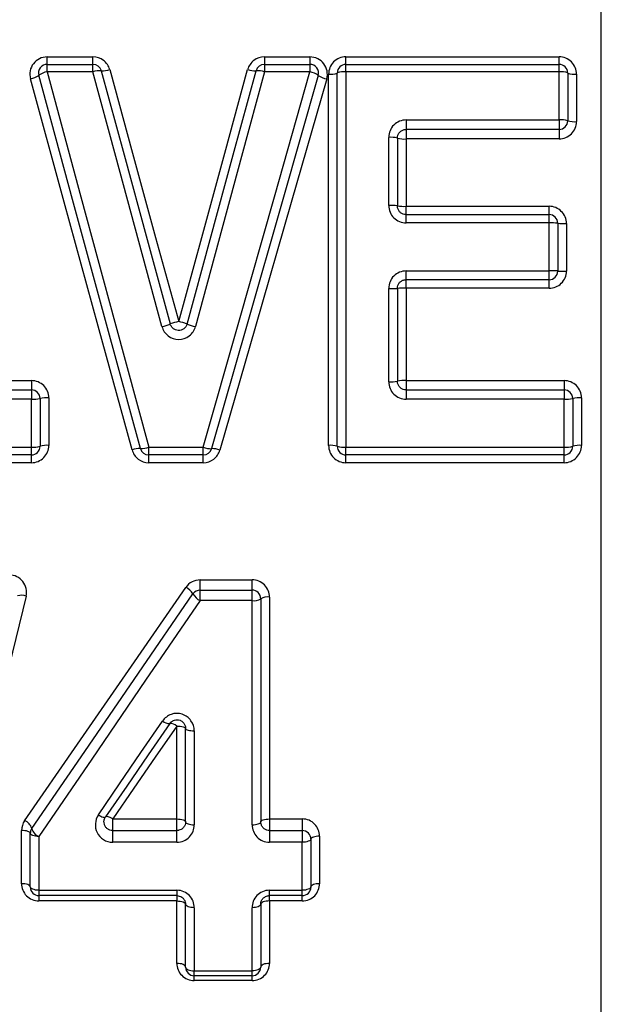
# Model space of a CAD drawing. Units: millimetres. Extents: x 132 to 275, y 91 to 276.
# Drawn here: x 218 to 225, y 212 to 223 of the extents above; entities that cross this region are included whole.
import ezdxf

# ---------------------------------------------------------------- set-up
doc = ezdxf.new("R2010")
doc.units = ezdxf.units.MM

msp = doc.modelspace()

# ---------------------------------------------------------------- linework, layer by layer
at = {"color": 8, "linetype": 'Continuous', "lineweight": 25}
msp.add_line((224.62, 201.716), (224.62, 237.518), dxfattribs=at)
at = {"color": 7, "linetype": 'Continuous', "lineweight": 25}
for p, q in [((218.241, 222.802), (218.768, 222.802)), ((218.241, 222.716), (218.241, 222.802)), ((218.768, 222.716), (218.768, 222.802)), ((220.742, 222.802), (221.266, 222.802)), ((220.742, 222.802), (220.742, 222.716)), ((221.266, 222.802), (221.266, 222.716)), ((221.681, 222.802), (224.134, 222.802)), ((221.681, 222.716), (221.681, 222.802)), ((224.134, 222.716), (224.134, 222.802)), ((218.241, 222.629), (218.241, 222.716)), ((218.241, 222.716), (218.768, 222.716)), ((218.768, 222.629), (218.768, 222.716)), ((220.742, 222.716), (220.742, 222.629)), ((220.742, 222.716), (221.266, 222.716)), ((221.266, 222.716), (221.266, 222.629)), ((221.681, 222.629), (221.681, 222.716)), ((221.681, 222.716), (224.134, 222.716)), ((224.134, 222.629), (224.134, 222.716)), ((218.768, 222.629), (218.241, 222.629)), ((221.266, 222.629), (220.742, 222.629)), ((221.481, 218.326), (221.481, 222.603)), ((221.581, 218.316), (221.581, 222.616)), ((221.681, 222.629), (221.681, 218.306)), ((224.134, 222.629), (221.681, 222.629)), ((224.134, 222.076), (224.134, 222.629)), ((224.234, 222.616), (224.234, 222.066)), ((224.334, 222.603), (224.334, 222.056)), ((222.373, 222.076), (224.134, 222.076)), ((222.373, 222.076), (222.373, 221.966)), ((224.134, 222.076), (224.134, 221.966)), ((224.134, 221.966), (222.373, 221.966)), ((222.373, 221.966), (222.373, 221.857)), ((224.134, 221.966), (224.134, 221.857)), ((222.173, 221.09), (222.173, 221.875)), ((222.273, 221.866), (222.273, 221.085)), ((222.373, 221.857), (222.373, 221.081)), ((224.134, 221.857), (222.373, 221.857)), ((222.373, 220.985), (222.373, 221.081)), ((222.373, 221.081), (224.019, 221.081)), ((222.373, 220.889), (222.373, 220.985)), ((222.373, 220.985), (224.019, 220.985)), ((224.019, 220.985), (224.019, 221.081)), ((224.019, 220.889), (224.019, 220.985)), ((224.019, 220.889), (222.373, 220.889)), ((224.019, 220.336), (224.019, 220.889)), ((224.119, 220.885), (224.119, 220.335)), ((224.219, 220.882), (224.219, 220.335)), ((222.373, 220.235), (222.373, 220.336)), ((222.373, 220.336), (224.019, 220.336)), ((224.019, 220.235), (224.019, 220.336)), ((224.019, 220.235), (222.373, 220.235)), ((222.373, 220.136), (222.373, 220.235)), ((224.019, 220.136), (224.019, 220.235)), ((222.173, 219.06), (222.173, 220.135)), ((222.273, 220.135), (222.273, 219.066)), ((224.019, 220.136), (222.373, 220.136)), ((222.373, 220.136), (222.373, 219.072)), ((216.413, 219.072), (218.059, 219.072)), ((218.059, 219.072), (218.059, 218.966)), ((222.373, 219.072), (222.373, 218.966)), ((222.373, 219.072), (224.192, 219.072)), ((224.192, 219.072), (224.192, 218.966)), ((216.413, 218.966), (218.059, 218.966)), ((218.059, 218.966), (218.059, 218.859)), ((222.373, 218.966), (222.373, 218.859)), ((222.373, 218.966), (224.192, 218.966)), ((224.192, 218.966), (224.192, 218.859)), ((218.059, 218.859), (216.413, 218.859)), ((218.059, 218.306), (218.059, 218.859)), ((218.159, 218.866), (218.159, 218.316)), ((218.259, 218.873), (218.259, 218.326)), ((224.192, 218.859), (222.373, 218.859)), ((224.192, 218.306), (224.192, 218.859)), ((224.292, 218.866), (224.292, 218.316)), ((224.392, 218.873), (224.392, 218.326)), ((215.721, 218.306), (218.059, 218.306)), ((218.059, 218.216), (218.059, 218.306)), ((219.411, 218.306), (220.038, 218.306)), ((219.411, 218.216), (219.411, 218.306)), ((220.038, 218.216), (220.038, 218.306)), ((221.681, 218.306), (224.192, 218.306)), ((221.681, 218.216), (221.681, 218.306)), ((224.192, 218.216), (224.192, 218.306)), ((218.059, 218.216), (215.721, 218.216)), ((218.059, 218.127), (218.059, 218.216)), ((220.038, 218.216), (219.411, 218.216)), ((219.411, 218.127), (219.411, 218.216)), ((220.038, 218.127), (220.038, 218.216)), ((224.192, 218.216), (221.681, 218.216)), ((221.681, 218.127), (221.681, 218.216)), ((224.192, 218.127), (224.192, 218.216)), ((218.059, 218.127), (215.721, 218.127)), ((220.038, 218.127), (219.411, 218.127)), ((224.192, 218.127), (221.681, 218.127)), ((220.002, 216.777), (220.6, 216.777)), ((220.002, 216.659), (220.002, 216.777)), ((220.6, 216.659), (220.6, 216.777)), ((220.002, 216.539), (220.002, 216.659)), ((220.002, 216.659), (220.6, 216.659)), ((220.6, 216.539), (220.6, 216.659)), ((220.7, 216.559), (220.7, 213.989)), ((220.8, 216.578), (220.8, 214.023)), ((220.6, 216.539), (220.002, 216.539)), ((220.6, 213.955), (220.6, 216.539)), ((219.734, 214.023), (219.734, 215.093)), ((219.834, 213.989), (219.834, 215.065)), ((219.934, 215.037), (219.934, 213.955)), ((218.995, 214.023), (219.734, 214.023)), ((218.995, 213.889), (218.995, 214.023)), ((219.734, 213.889), (219.734, 214.023)), ((220.8, 214.023), (221.177, 214.023)), ((220.8, 214.023), (220.8, 213.889)), ((221.177, 214.023), (221.177, 213.889)), ((217.946, 213.277), (217.946, 213.89)), ((218.046, 213.239), (218.046, 213.856)), ((218.995, 213.754), (218.995, 213.889)), ((218.995, 213.889), (219.734, 213.889)), ((219.734, 213.754), (219.734, 213.889)), ((220.8, 213.889), (220.8, 213.754)), ((220.8, 213.889), (221.177, 213.889)), ((221.177, 213.889), (221.177, 213.754)), ((221.377, 213.824), (221.377, 213.277)), ((218.146, 213.821), (218.146, 213.201)), ((219.734, 213.754), (218.995, 213.754)), ((221.177, 213.754), (220.8, 213.754)), ((221.177, 213.201), (221.177, 213.754)), ((221.277, 213.789), (221.277, 213.239)), ((218.146, 213.201), (219.734, 213.201)), ((218.146, 213.201), (218.146, 213.139)), ((219.734, 213.201), (219.734, 213.139)), ((220.8, 213.201), (221.177, 213.201)), ((220.8, 213.139), (220.8, 213.201)), ((221.177, 213.139), (221.177, 213.201)), ((219.734, 213.139), (218.146, 213.139)), ((218.146, 213.139), (218.146, 213.078)), ((219.734, 213.078), (218.146, 213.078)), ((219.734, 213.139), (219.734, 213.078)), ((219.734, 212.359), (219.734, 213.078)), ((219.834, 212.316), (219.834, 213.039)), ((220.7, 213.039), (220.7, 212.316)), ((221.177, 213.139), (220.8, 213.139)), ((220.8, 213.078), (220.8, 213.139)), ((220.8, 213.078), (220.8, 212.359)), ((221.177, 213.078), (220.8, 213.078)), ((221.177, 213.078), (221.177, 213.139)), ((219.934, 213), (219.934, 212.273)), ((220.6, 212.273), (220.6, 213)), ((219.934, 212.273), (220.6, 212.273)), ((219.934, 212.216), (219.934, 212.273)), ((220.6, 212.216), (220.6, 212.273)), ((220.6, 212.216), (219.934, 212.216)), ((219.934, 212.16), (219.934, 212.216)), ((220.6, 212.16), (219.934, 212.16)), ((220.6, 212.16), (220.6, 212.216))]:
    msp.add_line(p, q, dxfattribs=at)
at = {"color": 7, "linetype": 'Continuous', "lineweight": 25, "flags": 128}
for points in [[(219.314, 218.29), (218.925, 219.723), (218.534, 221.16), (218.145, 222.59)], [(218.241, 222.629), (218.63, 221.191), (219.021, 219.747), (219.411, 218.306)], [(219.562, 219.695), (219.296, 220.675), (219.032, 221.654), (218.768, 222.629)], [(218.864, 222.642), (219.128, 221.673), (219.393, 220.699), (219.658, 219.725)], [(218.961, 222.656), (219.224, 221.691), (219.489, 220.723), (219.755, 219.753)], [(219.755, 219.753), (220.02, 220.723), (220.285, 221.691), (220.549, 222.656)], [(219.851, 219.724), (220.117, 220.699), (220.382, 221.673), (220.646, 222.642)], [(220.742, 222.629), (220.478, 221.654), (220.213, 220.675), (219.948, 219.695)], [(220.038, 218.306), (220.447, 219.747), (220.858, 221.191), (221.266, 222.629)], [(221.362, 222.589), (220.954, 221.158), (220.544, 219.722), (220.134, 218.289)], [(219.218, 218.274), (218.828, 219.7), (218.437, 221.128), (218.048, 222.551)], [(221.459, 222.549), (221.05, 221.126), (220.64, 219.697), (220.23, 218.272)], [(217.981, 214.002), (218.591, 214.886), (219.21, 215.783), (219.837, 216.691)], [(217.998, 216.588), (217.639, 215.126), (217.289, 213.697), (216.95, 212.312)], [(218.063, 213.912), (218.673, 214.8), (219.292, 215.701), (219.919, 216.615)], [(220.002, 216.539), (219.374, 215.62), (218.755, 214.713), (218.146, 213.821)], [(218.83, 214.069), (219.075, 214.428), (219.321, 214.788), (219.57, 215.151)], [(219.652, 215.122), (219.404, 214.761), (219.157, 214.402), (218.913, 214.046)], [(219.734, 215.093), (219.486, 214.734), (219.24, 214.377), (218.995, 214.023)], [(219.734, 215.093), (219.754, 215.093), (219.773, 215.091), (219.79, 215.088), (219.805, 215.085), (219.818, 215.081), (219.827, 215.076), (219.832, 215.071), (219.834, 215.065)], [(219.834, 215.065), (219.836, 215.06), (219.842, 215.055), (219.851, 215.05), (219.864, 215.046), (219.879, 215.042), (219.896, 215.04), (219.915, 215.038), (219.934, 215.037)], [(218.83, 214.069), (218.845, 214.061), (218.859, 214.054), (218.872, 214.048), (218.884, 214.044), (218.894, 214.042), (218.902, 214.041), (218.909, 214.043), (218.913, 214.046)], [(218.995, 214.023), (218.981, 214.031), (218.967, 214.038), (218.953, 214.044), (218.942, 214.048), (218.931, 214.05), (218.923, 214.05), (218.917, 214.049), (218.913, 214.046)], [(219.734, 214.023), (219.754, 214.022), (219.773, 214.02), (219.79, 214.017), (219.805, 214.013), (219.818, 214.008), (219.827, 214.002), (219.832, 213.996), (219.834, 213.989)], [(219.834, 213.989), (219.836, 213.983), (219.842, 213.976), (219.851, 213.97), (219.864, 213.965), (219.879, 213.961), (219.896, 213.958), (219.915, 213.956), (219.934, 213.955)], [(220.6, 213.955), (220.619, 213.956), (220.638, 213.958), (220.655, 213.961), (220.67, 213.965), (220.683, 213.97), (220.692, 213.976), (220.698, 213.983), (220.7, 213.989)], [(220.7, 213.989), (220.702, 213.996), (220.707, 214.002), (220.717, 214.008), (220.729, 214.013), (220.744, 214.017), (220.762, 214.02), (220.78, 214.022), (220.8, 214.023)], [(218.046, 213.856), (218.044, 213.862), (218.038, 213.869), (218.029, 213.875), (218.017, 213.88), (218.001, 213.884), (217.984, 213.887), (217.965, 213.889), (217.946, 213.89)], [(218.146, 213.821), (218.126, 213.822), (218.108, 213.824), (218.09, 213.827), (218.075, 213.831), (218.063, 213.836), (218.054, 213.842), (218.048, 213.849), (218.046, 213.856)], [(221.377, 213.824), (221.357, 213.823), (221.338, 213.821), (221.321, 213.818), (221.306, 213.814), (221.294, 213.808), (221.284, 213.803), (221.279, 213.796), (221.277, 213.789)], [(221.277, 213.789), (221.275, 213.782), (221.269, 213.776), (221.26, 213.77), (221.247, 213.765), (221.232, 213.76), (221.215, 213.757), (221.196, 213.755), (221.177, 213.754)], [(218.046, 213.239), (218.044, 213.247), (218.038, 213.254), (218.029, 213.26), (218.017, 213.266), (218.001, 213.27), (217.984, 213.274), (217.965, 213.276), (217.946, 213.277)], [(221.377, 213.277), (221.357, 213.276), (221.338, 213.274), (221.321, 213.27), (221.306, 213.266), (221.294, 213.26), (221.284, 213.254), (221.279, 213.247), (221.277, 213.239)], [(218.146, 213.201), (218.126, 213.202), (218.108, 213.204), (218.09, 213.208), (218.075, 213.212), (218.063, 213.218), (218.054, 213.225), (218.048, 213.232), (218.046, 213.239)], [(221.277, 213.239), (221.275, 213.232), (221.269, 213.225), (221.26, 213.218), (221.247, 213.212), (221.232, 213.208), (221.215, 213.204), (221.196, 213.202), (221.177, 213.201)], [(219.734, 213.078), (219.754, 213.077), (219.773, 213.075), (219.79, 213.071), (219.805, 213.067), (219.818, 213.061), (219.827, 213.054), (219.832, 213.047), (219.834, 213.039)], [(219.934, 213), (219.915, 213.001), (219.896, 213.003), (219.879, 213.007), (219.864, 213.012), (219.851, 213.018), (219.842, 213.024), (219.836, 213.032), (219.834, 213.039)], [(220.7, 213.039), (220.698, 213.032), (220.692, 213.024), (220.683, 213.018), (220.67, 213.012), (220.655, 213.007), (220.638, 213.003), (220.619, 213.001), (220.6, 213)], [(220.8, 213.078), (220.78, 213.077), (220.762, 213.075), (220.744, 213.071), (220.729, 213.067), (220.717, 213.061), (220.707, 213.054), (220.702, 213.047), (220.7, 213.039)], [(219.834, 212.316), (219.832, 212.324), (219.827, 212.332), (219.818, 212.34), (219.805, 212.346), (219.79, 212.352), (219.773, 212.355), (219.754, 212.358), (219.734, 212.359)], [(220.8, 212.359), (220.78, 212.358), (220.762, 212.355), (220.744, 212.352), (220.729, 212.346), (220.717, 212.34), (220.707, 212.332), (220.702, 212.324), (220.7, 212.316)], [(219.834, 212.316), (219.836, 212.308), (219.842, 212.3), (219.851, 212.292), (219.864, 212.286), (219.879, 212.281), (219.896, 212.277), (219.915, 212.274), (219.934, 212.273)], [(220.7, 212.316), (220.698, 212.308), (220.692, 212.3), (220.683, 212.292), (220.67, 212.286), (220.655, 212.281), (220.638, 212.277), (220.619, 212.274), (220.6, 212.273)]]:
    msp.add_lwpolyline(points, dxfattribs=at)
at = {"color": 7, "linetype": 'Continuous', "lineweight": 25}
for centre, radius, start, end in [((218.241, 222.616), 0.1, 90, 195.2182), ((218.768, 222.616), 0.1, 15.2212, 90), ((220.742, 222.616), 0.1, 90, 164.7645), ((221.266, 222.616), 0.1, 344.0576, 90), ((221.681, 222.616), 0.1, 90, 180), ((224.134, 222.616), 0.1, 0, 90), ((218.015, 222.773), 0.225, 278.5642, 305.3179), ((218.274, 222.41), 0.222, 98.4629, 125.6372), ((218.843, 222.44), 0.203, 84.063, 111.7731), ((218.887, 222.84), 0.198, 263.5019, 291.9247), ((220.623, 222.84), 0.198, 248.061, 276.4834), ((220.667, 222.44), 0.203, 68.2127, 95.9219), ((221.231, 222.409), 0.223, 53.723, 80.7968), ((221.495, 222.772), 0.226, 234.0595, 260.6897), ((221.505, 222.807), 0.205, 263.109, 291.5958), ((221.656, 222.425), 0.206, 83.1413, 111.4855), ((224.159, 222.425), 0.206, 68.5145, 96.8586), ((224.31, 222.807), 0.205, 248.4042, 276.8911), ((224.159, 221.816), 0.261, 73.2639, 95.4362), ((224.134, 222.066), 0.1, 270, 0), ((224.31, 222.315), 0.26, 253.1768, 275.463), ((222.198, 221.585), 0.291, 75.0253, 94.8897), ((222.348, 222.146), 0.29, 254.9471, 274.9141), ((222.198, 220.549), 0.542, 82.0387, 92.6386), ((222.348, 221.619), 0.539, 261.9963, 272.6525), ((224.019, 220.885), 0.1, 0, 90), ((224.044, 220.188), 0.702, 83.8616, 92.0392), ((224.194, 221.579), 0.698, 263.8287, 272.0501), ((224.044, 216.415), 3.922, 88.9041, 90.3652), ((224.019, 220.335), 0.1, 270, 0), ((224.194, 224.235), 3.901, 268.8982, 270.3672), ((222.198, 225.923), 5.788, 269.7525, 270.7424), ((222.348, 214.378), 5.758, 89.7512, 90.7464), ((219.338, 220.615), 0.947, 283.691, 289.7911), ((220.005, 218.737), 1.047, 103.8382, 109.3524), ((219.504, 218.737), 1.047, 70.6334, 76.1473), ((220.172, 220.615), 0.947, 250.1945, 256.2946), ((222.198, 219.471), 0.412, 266.5336, 280.5047), ((222.348, 218.663), 0.41, 86.5154, 100.5605), ((218.059, 218.866), 0.1, 0, 90), ((224.192, 218.866), 0.1, 0, 90), ((218.084, 219.211), 0.353, 265.9555, 282.3028), ((218.235, 218.524), 0.351, 85.9345, 102.3681), ((224.217, 219.211), 0.353, 265.9554, 282.3029), ((224.367, 218.524), 0.351, 85.9346, 102.3681), ((218.084, 218.56), 0.255, 264.4292, 287.1739), ((218.059, 218.316), 0.1, 270, 0), ((218.235, 218.074), 0.254, 84.4018, 107.2633), ((219.305, 218.044), 0.246, 87.8296, 110.7136), ((219.322, 218.544), 0.254, 268.3783, 290.5544), ((219.411, 218.316), 0.1, 195.2182, 270), ((220.13, 218.543), 0.255, 248.7411, 270.8521), ((220.038, 218.316), 0.1, 270, 344.0576), ((220.14, 218.042), 0.247, 68.5763, 91.4213), ((221.505, 218.074), 0.254, 72.7367, 95.5981), ((221.656, 218.56), 0.255, 252.8261, 275.5708), ((221.681, 218.316), 0.1, 180, 270), ((224.217, 218.56), 0.255, 264.4291, 287.174), ((224.192, 218.316), 0.1, 270, 0), ((224.367, 218.074), 0.254, 84.4019, 107.2632), ((219.752, 216.516), 0.195, 30.7507, 64.1671), ((217.944, 216.46), 0.139, 67.1769, 108.0403), ((220.002, 216.559), 0.1, 90, 145.5302), ((220.083, 216.709), 0.189, 209.7975, 244.5029), ((220.6, 216.559), 0.1, 0, 90), ((220.624, 216.679), 0.143, 260.3132, 302.1729), ((220.776, 216.436), 0.144, 80.3855, 121.8651), ((219.643, 215.228), 0.106, 226.1939, 274.7224), ((219.661, 215.017), 0.105, 46.163, 95.1424), ((217.934, 213.877), 0.134, 15.3443, 69.5192), ((218.146, 213.856), 0.1, 145.5302, 180), ((218.191, 213.945), 0.132, 194.4073, 249.8397), ((221.177, 213.789), 0.1, 0, 90), ((218.146, 213.239), 0.1, 180, 270), ((221.177, 213.239), 0.1, 270, 0), ((219.934, 212.316), 0.1, 180, 270), ((220.6, 212.316), 0.1, 270, 0)]:
    msp.add_arc(centre, radius, start, end, dxfattribs=at)
for points, knots in [([(218.241, 222.802), (218.179, 222.802), (218.119, 222.772), (218.045, 222.676), (218.032, 222.61), (218.048, 222.551)], [0, 0, 0, 0, 0.5, 0.5, 1, 1, 1, 1]), ([(218.961, 222.656), (218.949, 222.698), (218.924, 222.735), (218.854, 222.788), (218.812, 222.802), (218.768, 222.802)], [0, 0, 0, 0, 0.5, 0.5, 1, 1, 1, 1]), ([(220.742, 222.802), (220.698, 222.802), (220.655, 222.788), (220.586, 222.735), (220.561, 222.698), (220.549, 222.656)], [0, 0, 0, 0, 0.5, 0.5, 1, 1, 1, 1]), ([(221.459, 222.549), (221.476, 222.608), (221.463, 222.674), (221.389, 222.772), (221.329, 222.802), (221.266, 222.802)], [0, 0, 0, 0, 0.5, 0.5, 1, 1, 1, 1]), ([(221.681, 222.802), (221.628, 222.802), (221.576, 222.781), (221.502, 222.707), (221.481, 222.656), (221.481, 222.603)], [0, 0, 0, 0, 0.5, 0.5, 1, 1, 1, 1]), ([(224.334, 222.603), (224.334, 222.656), (224.313, 222.707), (224.239, 222.781), (224.187, 222.802), (224.134, 222.802)], [0, 0, 0, 0, 0.5, 0.5, 1, 1, 1, 1]), ([(222.373, 222.076), (222.32, 222.076), (222.268, 222.054), (222.194, 221.98), (222.173, 221.928), (222.173, 221.875)], [0, 0, 0, 0, 0.5, 0.5, 1, 1, 1, 1]), ([(224.134, 221.857), (224.187, 221.857), (224.239, 221.879), (224.313, 221.952), (224.334, 222.004), (224.334, 222.056)], [0, 0, 0, 0, 0.5, 0.5, 1, 1, 1, 1]), ([(222.273, 221.866), (222.273, 221.877), (222.275, 221.889), (222.279, 221.899), (222.282, 221.91), (222.288, 221.92), (222.295, 221.929), (222.302, 221.938), (222.311, 221.945), (222.32, 221.951), (222.33, 221.957), (222.34, 221.961), (222.351, 221.964), (222.358, 221.965), (222.366, 221.966), (222.373, 221.966)], [0, 0, 0, 0, 0.0000342236, 0.0000342236, 0.0000342236, 0.0000683913, 0.0000683913, 0.0000683913, 0.000102386, 0.000102386, 0.000102386, 0.0001361099, 0.0001361099, 0.0001361099, 0.0001575895, 0.0001575895, 0.0001575895, 0.0001575895]), ([(222.173, 221.09), (222.173, 221.037), (222.194, 220.985), (222.268, 220.911), (222.32, 220.889), (222.373, 220.889)], [0, 0, 0, 0, 0.5, 0.5, 1, 1, 1, 1]), ([(222.373, 220.985), (222.362, 220.985), (222.35, 220.987), (222.34, 220.991), (222.329, 220.995), (222.319, 221), (222.31, 221.007), (222.302, 221.014), (222.294, 221.023), (222.288, 221.032), (222.282, 221.042), (222.278, 221.053), (222.275, 221.063), (222.274, 221.071), (222.273, 221.078), (222.273, 221.085)], [0, 0, 0, 0, 0.0000335616, 0.0000335616, 0.0000335616, 0.0000671371, 0.0000671371, 0.0000671371, 0.0001007472, 0.0001007472, 0.0001007472, 0.0001344114, 0.0001344114, 0.0001344114, 0.0001564889, 0.0001564889, 0.0001564889, 0.0001564889]), ([(224.219, 220.882), (224.219, 220.935), (224.197, 220.986), (224.123, 221.059), (224.072, 221.081), (224.019, 221.081)], [0, 0, 0, 0, 0.5, 0.5, 1, 1, 1, 1]), ([(222.373, 220.336), (222.32, 220.336), (222.268, 220.314), (222.194, 220.24), (222.173, 220.188), (222.173, 220.135)], [0, 0, 0, 0, 0.5, 0.5, 1, 1, 1, 1]), ([(224.019, 220.136), (224.072, 220.136), (224.123, 220.157), (224.197, 220.231), (224.219, 220.282), (224.219, 220.335)], [0, 0, 0, 0, 0.5, 0.5, 1, 1, 1, 1]), ([(222.273, 220.135), (222.273, 220.147), (222.275, 220.158), (222.278, 220.169), (222.282, 220.179), (222.288, 220.189), (222.295, 220.198), (222.302, 220.207), (222.31, 220.214), (222.32, 220.22), (222.329, 220.226), (222.34, 220.231), (222.351, 220.233), (222.358, 220.235), (222.365, 220.235), (222.373, 220.235)], [0, 0, 0, 0, 0.0000335759, 0.0000335759, 0.0000335759, 0.0000671515, 0.0000671515, 0.0000671515, 0.0001007278, 0.0001007278, 0.0001007278, 0.0001343052, 0.0001343052, 0.0001343052, 0.0001562168, 0.0001562168, 0.0001562168, 0.0001562168]), ([(219.851, 219.724), (219.848, 219.714), (219.843, 219.703), (219.837, 219.694), (219.831, 219.685), (219.823, 219.677), (219.814, 219.67), (219.804, 219.663), (219.794, 219.658), (219.783, 219.655), (219.773, 219.652), (219.761, 219.65), (219.75, 219.651), (219.739, 219.651), (219.728, 219.654), (219.717, 219.658), (219.707, 219.662), (219.697, 219.668), (219.689, 219.676), (219.68, 219.683), (219.673, 219.692), (219.668, 219.702), (219.663, 219.709), (219.66, 219.717), (219.658, 219.725)], [0, 0, 0, 0, 0.0000336336, 0.0000336336, 0.0000336336, 0.0000672594, 0.0000672594, 0.0000672594, 0.000100863, 0.000100863, 0.000100863, 0.0001344374, 0.0001344374, 0.0001344374, 0.0001679991, 0.0001679991, 0.0001679991, 0.0002015749, 0.0002015749, 0.0002015749, 0.0002351806, 0.0002351806, 0.0002351806, 0.000259864, 0.000259864, 0.000259864, 0.000259864]), ([(219.562, 219.695), (219.573, 219.653), (219.599, 219.615), (219.668, 219.562), (219.711, 219.547), (219.798, 219.547), (219.842, 219.562), (219.911, 219.615), (219.936, 219.653), (219.948, 219.695)], [0, 0, 0, 0, 0.25, 0.25, 0.5, 0.5, 0.75, 0.75, 1, 1, 1, 1]), ([(218.259, 218.873), (218.259, 218.926), (218.238, 218.978), (218.164, 219.051), (218.112, 219.072), (218.059, 219.072)], [0, 0, 0, 0, 0.5, 0.5, 1, 1, 1, 1]), ([(222.173, 219.06), (222.173, 219.007), (222.194, 218.955), (222.268, 218.881), (222.32, 218.859), (222.373, 218.859)], [0, 0, 0, 0, 0.5, 0.5, 1, 1, 1, 1]), ([(222.373, 218.966), (222.362, 218.966), (222.35, 218.968), (222.34, 218.972), (222.329, 218.976), (222.319, 218.981), (222.31, 218.988), (222.302, 218.995), (222.294, 219.004), (222.288, 219.013), (222.282, 219.023), (222.278, 219.033), (222.275, 219.044), (222.274, 219.051), (222.273, 219.059), (222.273, 219.066)], [0, 0, 0, 0, 0.0000335219, 0.0000335219, 0.0000335219, 0.0000670909, 0.0000670909, 0.0000670909, 0.000100772, 0.000100772, 0.000100772, 0.0001345859, 0.0001345859, 0.0001345859, 0.0001568828, 0.0001568828, 0.0001568828, 0.0001568828]), ([(224.392, 218.873), (224.392, 218.926), (224.37, 218.978), (224.296, 219.051), (224.245, 219.072), (224.192, 219.072)], [0, 0, 0, 0, 0.5, 0.5, 1, 1, 1, 1]), ([(218.059, 218.127), (218.112, 218.127), (218.164, 218.149), (218.238, 218.223), (218.259, 218.274), (218.259, 218.326)], [0, 0, 0, 0, 0.5, 0.5, 1, 1, 1, 1]), ([(219.218, 218.274), (219.229, 218.232), (219.255, 218.195), (219.324, 218.142), (219.367, 218.127), (219.411, 218.127)], [0, 0, 0, 0, 0.5, 0.5, 1, 1, 1, 1]), ([(220.038, 218.127), (220.081, 218.127), (220.124, 218.142), (220.193, 218.194), (220.218, 218.23), (220.23, 218.272)], [0, 0, 0, 0, 0.5, 0.5, 1, 1, 1, 1]), ([(221.481, 218.326), (221.481, 218.274), (221.502, 218.222), (221.576, 218.149), (221.628, 218.127), (221.681, 218.127)], [0, 0, 0, 0, 0.5, 0.5, 1, 1, 1, 1]), ([(224.192, 218.127), (224.245, 218.127), (224.297, 218.149), (224.37, 218.223), (224.392, 218.274), (224.392, 218.326)], [0, 0, 0, 0, 0.5, 0.5, 1, 1, 1, 1]), ([(217.998, 216.588), (218.012, 216.647), (217.998, 216.711), (217.924, 216.805), (217.865, 216.834), (217.803, 216.834)], [0, 0, 0, 0, 0.5, 0.5, 1, 1, 1, 1]), ([(220.8, 216.578), (220.8, 216.63), (220.778, 216.682), (220.705, 216.755), (220.653, 216.777), (220.6, 216.777)], [0, 0, 0, 0, 0.5, 0.5, 1, 1, 1, 1]), ([(219.934, 215.037), (219.934, 215.079), (219.921, 215.12), (219.872, 215.189), (219.837, 215.215), (219.755, 215.242), (219.71, 215.242), (219.628, 215.213), (219.593, 215.186), (219.57, 215.151)], [0, 0, 0, 0, 0.25, 0.25, 0.5, 0.5, 0.75, 0.75, 1, 1, 1, 1]), ([(219.652, 215.122), (219.658, 215.131), (219.666, 215.139), (219.675, 215.146), (219.684, 215.152), (219.694, 215.158), (219.705, 215.161), (219.716, 215.164), (219.727, 215.166), (219.738, 215.165), (219.749, 215.165), (219.76, 215.163), (219.77, 215.159), (219.78, 215.155), (219.79, 215.149), (219.798, 215.143), (219.806, 215.136), (219.814, 215.127), (219.819, 215.118), (219.825, 215.109), (219.829, 215.098), (219.832, 215.088), (219.834, 215.08), (219.834, 215.073), (219.834, 215.065)], [0, 0, 0, 0, 0.0000359299, 0.0000359299, 0.0000359299, 0.0000707772, 0.0000707772, 0.0000707772, 0.0001040346, 0.0001040346, 0.0001040346, 0.0001366528, 0.0001366528, 0.0001366528, 0.0001700746, 0.0001700746, 0.0001700746, 0.0002053848, 0.0002053848, 0.0002053848, 0.0002430204, 0.0002430204, 0.0002430204, 0.0002686452, 0.0002686452, 0.0002686452, 0.0002686452]), ([(218.83, 214.069), (218.789, 214.009), (218.784, 213.929), (218.848, 213.801), (218.919, 213.754), (218.995, 213.754)], [0, 0, 0, 0, 0.5, 0.5, 1, 1, 1, 1]), ([(218.995, 213.889), (218.984, 213.889), (218.973, 213.891), (218.963, 213.894), (218.953, 213.898), (218.944, 213.903), (218.935, 213.909), (218.927, 213.915), (218.919, 213.923), (218.913, 213.932), (218.907, 213.941), (218.902, 213.951), (218.899, 213.962), (218.896, 213.973), (218.894, 213.984), (218.895, 213.996), (218.896, 214.008), (218.899, 214.02), (218.904, 214.031), (218.906, 214.036), (218.909, 214.041), (218.913, 214.046)], [0, 0, 0, 0, 0.0000322002, 0.0000322002, 0.0000322002, 0.0000654613, 0.0000654613, 0.0000654613, 0.0001012545, 0.0001012545, 0.0001012545, 0.0001406976, 0.0001406976, 0.0001406976, 0.0001831338, 0.0001831338, 0.0001831338, 0.0002264676, 0.0002264676, 0.0002264676, 0.0002468532, 0.0002468532, 0.0002468532, 0.0002468532]), ([(219.834, 213.989), (219.834, 213.978), (219.832, 213.966), (219.828, 213.954), (219.824, 213.944), (219.818, 213.933), (219.81, 213.924), (219.802, 213.915), (219.793, 213.907), (219.782, 213.901), (219.774, 213.897), (219.765, 213.894), (219.756, 213.892), (219.754, 213.891), (219.752, 213.891), (219.75, 213.891), (219.745, 213.89), (219.74, 213.889), (219.734, 213.889)], [0, 0, 0, 0, 0.000043399, 0.000043399, 0.000043399, 0.0000857874, 0.0000857874, 0.0000857874, 0.0001250093, 0.0001250093, 0.0001250093, 0.0001536649, 0.0001536649, 0.0001536649, 0.0001598472, 0.0001598472, 0.0001598472, 0.0001754391, 0.0001754391, 0.0001754391, 0.0001754391]), ([(219.734, 213.754), (219.789, 213.754), (219.842, 213.778), (219.915, 213.854), (219.934, 213.904), (219.934, 213.955)], [0, 0, 0, 0, 0.5, 0.5, 1, 1, 1, 1]), ([(220.6, 213.955), (220.6, 213.904), (220.62, 213.853), (220.692, 213.778), (220.745, 213.754), (220.8, 213.754)], [0, 0, 0, 0, 0.5, 0.5, 1, 1, 1, 1]), ([(220.8, 213.889), (220.789, 213.889), (220.778, 213.891), (220.768, 213.894), (220.758, 213.898), (220.748, 213.903), (220.74, 213.909), (220.731, 213.915), (220.724, 213.923), (220.718, 213.932), (220.712, 213.941), (220.707, 213.951), (220.704, 213.962), (220.701, 213.971), (220.7, 213.98), (220.7, 213.989)], [0, 0, 0, 0, 0.0000322002, 0.0000322002, 0.0000322002, 0.0000654613, 0.0000654613, 0.0000654613, 0.0001012545, 0.0001012545, 0.0001012545, 0.0001406976, 0.0001406976, 0.0001406976, 0.0001749152, 0.0001749152, 0.0001749152, 0.0001749152]), ([(221.377, 213.824), (221.377, 213.875), (221.356, 213.925), (221.284, 214), (221.231, 214.023), (221.177, 214.023)], [0, 0, 0, 0, 0.5, 0.5, 1, 1, 1, 1]), ([(217.946, 213.277), (217.946, 213.226), (217.966, 213.176), (218.038, 213.101), (218.091, 213.078), (218.146, 213.078)], [0, 0, 0, 0, 0.5, 0.5, 1, 1, 1, 1]), ([(221.177, 213.078), (221.232, 213.078), (221.284, 213.101), (221.357, 213.176), (221.377, 213.226), (221.377, 213.277)], [0, 0, 0, 0, 0.5, 0.5, 1, 1, 1, 1]), ([(219.934, 213), (219.934, 213.051), (219.915, 213.102), (219.843, 213.177), (219.79, 213.201), (219.734, 213.201)], [0, 0, 0, 0, 0.5, 0.5, 1, 1, 1, 1]), ([(220.8, 213.201), (220.744, 213.201), (220.692, 213.177), (220.619, 213.101), (220.6, 213.051), (220.6, 213)], [0, 0, 0, 0, 0.5, 0.5, 1, 1, 1, 1]), ([(219.734, 213.139), (219.744, 213.139), (219.753, 213.138), (219.762, 213.135), (219.763, 213.135), (219.764, 213.135), (219.766, 213.134), (219.776, 213.131), (219.785, 213.126), (219.793, 213.12), (219.802, 213.114), (219.81, 213.106), (219.815, 213.098), (219.822, 213.089), (219.827, 213.079), (219.83, 213.069), (219.833, 213.059), (219.834, 213.049), (219.834, 213.039)], [0, 0, 0, 0, 0.0000280903, 0.0000280903, 0.0000280903, 0.0000319233, 0.0000319233, 0.0000319233, 0.0000652347, 0.0000652347, 0.0000652347, 0.0001015457, 0.0001015457, 0.0001015457, 0.0001424144, 0.0001424144, 0.0001424144, 0.0001807617, 0.0001807617, 0.0001807617, 0.0001807617]), ([(220.7, 213.039), (220.7, 213.051), (220.702, 213.063), (220.706, 213.075), (220.71, 213.086), (220.717, 213.096), (220.725, 213.106), (220.733, 213.114), (220.742, 213.122), (220.754, 213.128), (220.761, 213.132), (220.77, 213.135), (220.779, 213.137), (220.781, 213.138), (220.783, 213.138), (220.786, 213.138), (220.79, 213.139), (220.795, 213.139), (220.8, 213.139)], [0, 0, 0, 0, 0.0000465798, 0.0000465798, 0.0000465798, 0.0000916289, 0.0000916289, 0.0000916289, 0.0001320577, 0.0001320577, 0.0001320577, 0.0001598331, 0.0001598331, 0.0001598331, 0.0001668907, 0.0001668907, 0.0001668907, 0.000180766, 0.000180766, 0.000180766, 0.000180766]), ([(219.734, 212.359), (219.734, 212.308), (219.754, 212.259), (219.826, 212.184), (219.879, 212.16), (219.934, 212.16)], [0, 0, 0, 0, 0.5, 0.5, 1, 1, 1, 1]), ([(220.6, 212.16), (220.655, 212.16), (220.708, 212.184), (220.781, 212.259), (220.8, 212.308), (220.8, 212.359)], [0, 0, 0, 0, 0.5, 0.5, 1, 1, 1, 1])]:
    msp.add_open_spline(points, degree=3, knots=knots, dxfattribs=at)
for points in [[(220.002, 216.777), (219.936, 216.777), (219.873, 216.744), (219.837, 216.691)], [(217.981, 214.002), (217.958, 213.969), (217.946, 213.93), (217.946, 213.89)]]:
    msp.add_open_spline(points, degree=3, dxfattribs=at)

doc.saveas('drawing.dxf')
